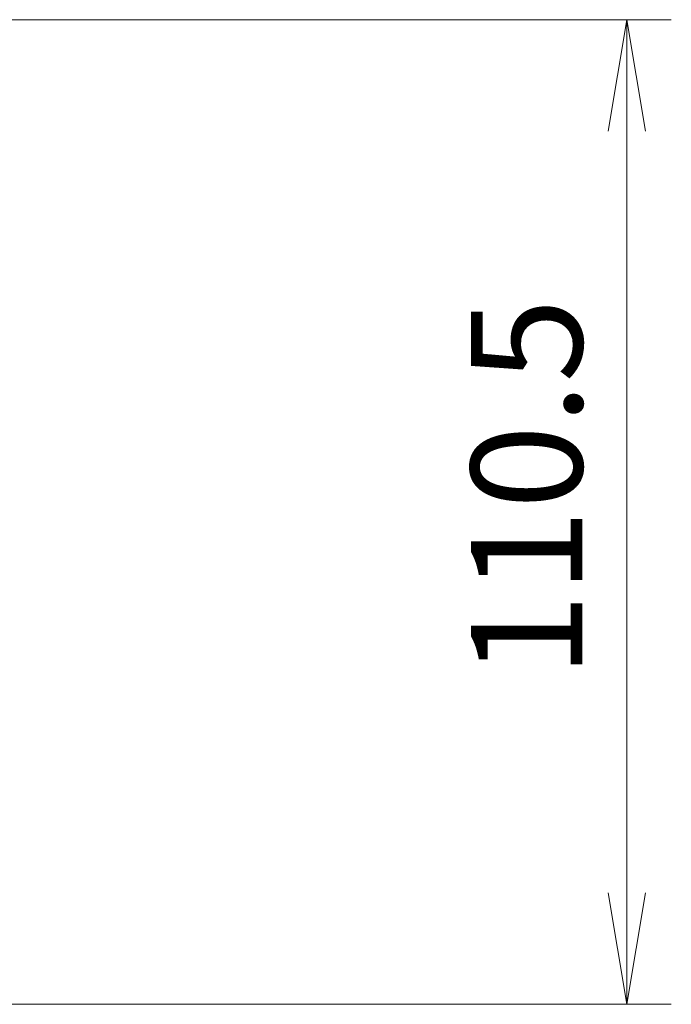
# Model space of a CAD drawing. Units: millimetres. Extents: x 0 to 8858, y 0 to 1405.
# Drawn here: x 2700 to 2773, y 1097 to 1207 of the extents above; entities that cross this region are included whole.
import ezdxf

# ---------------------------------------------------------------- set-up
doc = ezdxf.new("R2010")
doc.units = ezdxf.units.MM
doc.layers.add('Dimension (ISO)', color=7, linetype='Continuous', lineweight=18)
doc.layers.add('Dimension (ISO) @ 1', color=7, linetype='Continuous', lineweight=18)
doc.styles.add('Note Text (TK)', font='MS PGothic.ttf')
doc.dimstyles.new('Default - Method 1b (TK)', dxfattribs={"dimscale": 3.5, "dimtxt": 2.5, "dimasz": 2.5, "dimexe": 1, "dimexo": 1.5, "dimgap": 1, "dimtad": 1, "dimrnd": 1e-08, "dimdsep": 46, "dimtxsty": 'Note Text (TK)', "dimblk": 'OPEN', "dimcen": 0.09, "dimdle": 5, "dimclrd": 100, "dimclre": 100, "dimclrt": 7, "dimadec": 1, "dimazin": 1, "dimtfac": 1, "dimtmove": 0, "dimatfit": 3, "dimldrblk": 'OPEN', "dimfxl": 0, "dimtolj": 1, "dimlwd": -1, "dimlwe": -1, "dimarcsym": 0})

# ---------------------------------------------------------------- blocks, each defined once
blk = doc.blocks.new('_Open')
at = {"color": 0, "linetype": 'ByBlock', "lineweight": -2}
for p, q in [((-1, 0.1667), (0, 0)), ((-1, -0.1667), (0, 0)), ((0, 0), (-1, 0))]:
    blk.add_line(p, q, dxfattribs=at)
blk = doc.blocks.new('*D50')
at = {"layer": 'Defpoints', "color": 0, "transparency": 16777216}
for p in [(2681.86, 1207.48), (2768.4, 1207.48), (2681.86, 1096.98)]:
    blk.add_point(p, dxfattribs=at)
at = {"layer": 'Dimension (ISO)', "color": 100, "transparency": 16777216}
for p, q in [((2689.36, 1207.48), (2773.4, 1207.48)), ((2768.4, 1109.48), (2768.4, 1194.98)), ((2689.36, 1096.98), (2773.4, 1096.98))]:
    blk.add_line(p, q, dxfattribs=at)
at = {"layer": 'Dimension (ISO)', "color": 100, "transparency": 16777216, "xscale": 12.5, "yscale": 12.5, "zscale": 12.5}
for p, rotation in [((2768.4, 1207.48), 90), ((2768.4, 1096.98), 270)]:
    blk.add_blockref('_Open', p, dxfattribs=dict(at, rotation=rotation))
at = {"layer": 'Dimension (ISO)', "color": 7, "transparency": 16777216, "insert": (2757.15, 1133.62), "char_height": 12.5, "attachment_point": 4, "rotation": 90, "style": 'Note Text (TK)'}
blk.add_mtext('\\A1;110.5', dxfattribs=at)

msp = doc.modelspace()

# ---------------------------------------------------------------- dimensions: what is measured, and where the dimension line sits
at = {"layer": 'Dimension (ISO) @ 1', "color": 100, "true_color": 0x00ff3f}
dim = msp.add_linear_dim(base=(2768.4012, 1207.481), p1=(2681.8577, 1096.981), p2=(2681.8577, 1207.481), angle=90, dimstyle='Default - Method 1b (TK)', override={"dimscale": 1, "dimtxt": 12.5, "dimasz": 12.5, "dimexe": 5, "dimexo": 7.5, "dimgap": 5, "dimdec": 2, "dimcen": 0.45, "dimtol": 0, "dimlim": 0, "dimtp": 0, "dimtm": 0, "dimtdec": 2, "dimtix": 0, "dimtofl": 0, "dimtmove": 0, "dimatfit": 1}, dxfattribs=at)
dim.commit()
dim.dimension.update_dxf_attribs({"geometry": '*D50', "text_midpoint": (2768.4012, 1152.231), "dimtype": 128})

doc.saveas('drawing.dxf')
